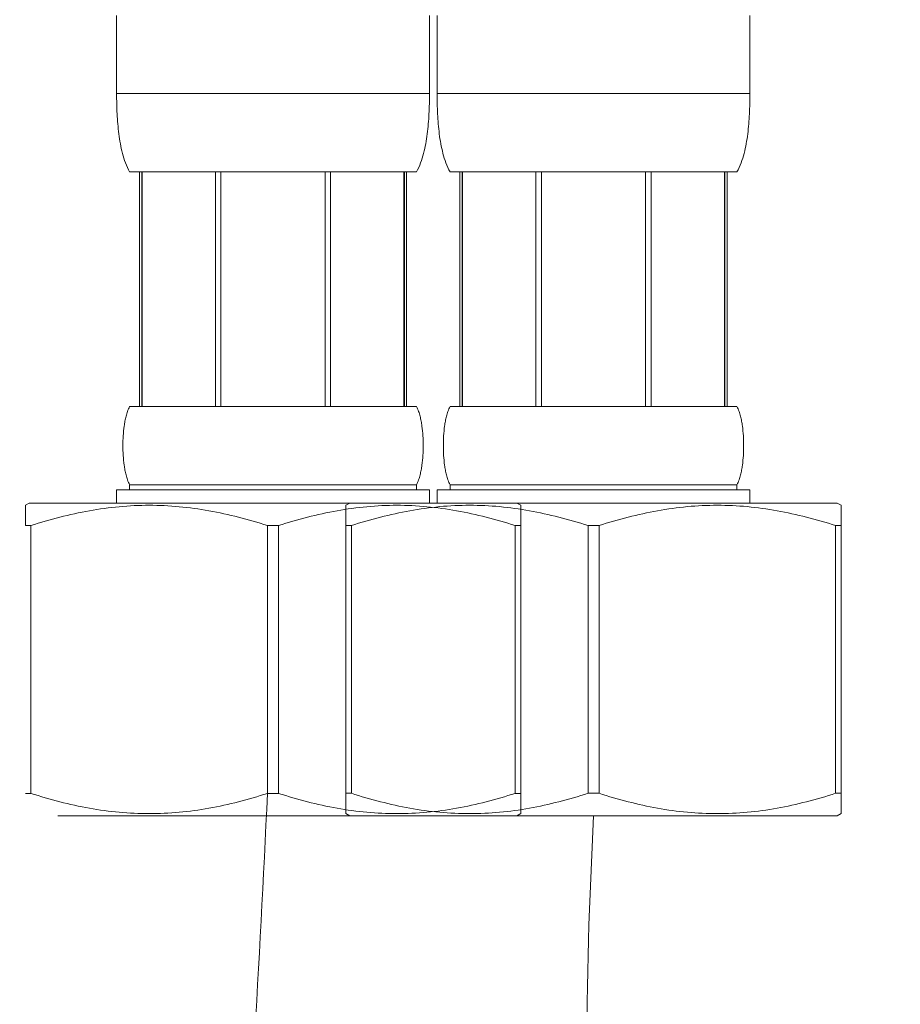
# Model space of a CAD drawing. Units: inches. Extents: x -350 to 490, y -1059 to 129.
# Drawn here: x -108 to -74, y -744 to -706 of the extents above; entities that cross this region are included whole.
import ezdxf

# ---------------------------------------------------------------- set-up
doc = ezdxf.new("R2010")
doc.units = ezdxf.units.IN
doc.header["$MEASUREMENT"] = 0
doc.layers.add('中心線', color=1, linetype='Continuous', lineweight=0)
doc.layers.add('細線', color=7, linetype='Continuous', lineweight=9)

msp = doc.modelspace()

# ---------------------------------------------------------------- linework, layer by layer
at = {"layer": '中心線', "lineweight": 18, "ltscale": 0.1}
for points, knots in [([(-98.294, -735.929), (-98.612, -742.451), (-99.481, -760.25), (-105.241, -785.833), (-107.439, -809.027), (-107.717, -821.002), (-107.801, -824.649)], [0, 0, 0, 0, 19.56446, 53.389084, 78.382128, 89.323967, 89.323967, 89.323967, 89.323967]), ([(-85.79, -736.795), (-86.086, -743.163), (-86.814, -758.861), (-70.974, -779.961), (-77.996, -801.605), (-77.953, -813.546), (-77.94, -817.182)], [0, 0, 0, 0, 18.800986, 46.342245, 71.335289, 82.277128, 82.277128, 82.277128, 82.277128])]:
    msp.add_open_spline(points, degree=3, knots=knots, dxfattribs=at)
at = {"layer": '細線', "linetype": 'Continuous'}
for p, q in [((-104.083, -706.095), (-104.083, -709.095)), ((-92.083, -706.095), (-92.083, -709.095)), ((-91.79, -706.095), (-91.79, -709.095)), ((-79.79, -706.095), (-79.79, -709.095)), ((-104.083, -709.095), (-92.083, -709.095)), ((-91.79, -709.095), (-79.79, -709.095)), ((-103.583, -712.095), (-92.583, -712.095)), ((-103.206, -712.095), (-103.206, -721.095)), ((-103.12, -712.095), (-103.12, -721.095)), ((-103.103, -712.095), (-103.103, -721.095)), ((-100.291, -712.095), (-100.291, -721.095)), ((-100.083, -712.095), (-100.083, -721.095)), ((-96.083, -712.095), (-96.083, -721.095)), ((-95.874, -712.095), (-95.874, -721.095)), ((-93.062, -721.095), (-93.062, -712.095)), ((-93.046, -712.095), (-93.046, -721.095)), ((-92.959, -712.095), (-92.959, -721.095)), ((-91.29, -712.095), (-80.29, -712.095)), ((-90.914, -712.095), (-90.914, -721.095)), ((-90.827, -712.095), (-90.827, -721.095)), ((-90.811, -712.095), (-90.811, -721.095)), ((-87.999, -712.095), (-87.999, -721.095)), ((-87.79, -712.095), (-87.79, -721.095)), ((-83.79, -712.095), (-83.79, -721.095)), ((-83.582, -712.095), (-83.582, -721.095)), ((-80.77, -721.095), (-80.77, -712.095)), ((-80.753, -712.095), (-80.753, -721.095)), ((-80.667, -712.095), (-80.667, -721.095)), ((-103.583, -721.095), (-92.583, -721.095)), ((-91.29, -721.095), (-80.29, -721.095)), ((-103.583, -724.095), (-92.583, -724.095)), ((-103.583, -724.095), (-103.583, -724.295)), ((-92.583, -724.095), (-92.583, -724.295)), ((-91.29, -724.095), (-80.29, -724.095)), ((-91.29, -724.095), (-91.29, -724.295)), ((-80.29, -724.095), (-80.29, -724.295)), ((-104.083, -724.295), (-92.083, -724.295)), ((-104.083, -724.295), (-104.083, -724.795)), ((-92.083, -724.295), (-92.083, -724.795)), ((-91.79, -724.295), (-79.79, -724.295)), ((-91.79, -724.295), (-91.79, -724.795)), ((-79.79, -724.295), (-79.79, -724.795)), ((-107.433, -724.795), (-107.583, -724.881)), ((-107.583, -724.881), (-107.583, -725.661)), ((-107.433, -724.795), (-88.733, -724.795)), ((-95.14, -724.795), (-95.29, -724.881)), ((-95.29, -736.708), (-95.29, -724.881)), ((-95.14, -724.795), (-76.44, -724.795)), ((-88.733, -724.795), (-88.583, -724.881)), ((-88.583, -736.708), (-88.583, -724.881)), ((-76.44, -724.795), (-76.29, -724.881)), ((-76.29, -736.708), (-76.29, -724.881)), ((-107.583, -725.661), (-107.372, -725.661)), ((-107.372, -725.661), (-107.372, -735.929)), ((-98.294, -725.661), (-97.872, -725.661)), ((-98.294, -725.661), (-98.294, -735.929)), ((-97.872, -725.661), (-97.872, -735.929)), ((-95.29, -725.661), (-95.079, -725.661)), ((-95.079, -725.661), (-95.079, -735.928)), ((-88.794, -725.661), (-88.583, -725.661)), ((-88.794, -725.661), (-88.794, -735.929)), ((-86.001, -725.661), (-85.579, -725.661)), ((-86.001, -725.661), (-86.001, -735.928)), ((-85.579, -725.661), (-85.579, -735.928)), ((-76.501, -725.661), (-76.29, -725.661)), ((-76.501, -725.661), (-76.501, -735.928)), ((-107.583, -735.929), (-107.372, -735.929)), ((-98.294, -735.929), (-97.872, -735.929)), ((-95.29, -735.928), (-95.079, -735.928)), ((-88.794, -735.929), (-88.583, -735.929)), ((-86.001, -735.928), (-85.579, -735.928)), ((-76.501, -735.928), (-76.29, -735.928)), ((-95.14, -736.795), (-95.29, -736.708)), ((-88.583, -736.708), (-88.733, -736.795)), ((-76.44, -736.795), (-76.29, -736.708)), ((-106.333, -736.795), (-88.733, -736.795)), ((-95.14, -736.795), (-76.44, -736.795))]:
    msp.add_line(p, q, dxfattribs=at)
for points, knots in [([(-103.583, -712.095), (-103.647, -711.984), (-103.752, -711.751), (-103.864, -711.386), (-103.944, -711.015), (-104.02, -710.511), (-104.072, -709.87), (-104.083, -709.354), (-104.083, -709.095)], [0, 0, 0, 0, 0.125156, 0.248538, 0.371935, 0.495936, 0.746322, 1, 1, 1, 1]), ([(-92.583, -712.095), (-92.519, -711.984), (-92.414, -711.751), (-92.302, -711.386), (-92.222, -711.015), (-92.145, -710.511), (-92.094, -709.87), (-92.083, -709.354), (-92.083, -709.095)], [0, 0, 0, 0, 0.125156, 0.248538, 0.371935, 0.495936, 0.746322, 1, 1, 1, 1]), ([(-91.29, -712.095), (-91.354, -711.984), (-91.459, -711.75), (-91.571, -711.386), (-91.651, -711.015), (-91.727, -710.511), (-91.779, -709.87), (-91.79, -709.354), (-91.79, -709.095)], [0, 0, 0, 0, 0.125156, 0.248538, 0.371935, 0.495936, 0.746322, 1, 1, 1, 1]), ([(-80.29, -712.095), (-80.226, -711.984), (-80.121, -711.75), (-80.009, -711.386), (-79.929, -711.015), (-79.853, -710.511), (-79.801, -709.87), (-79.79, -709.354), (-79.79, -709.095)], [0, 0, 0, 0, 0.125156, 0.248538, 0.371935, 0.495936, 0.746322, 1, 1, 1, 1]), ([(-103.583, -724.095), (-103.617, -724.036), (-103.669, -723.911), (-103.724, -723.722), (-103.765, -723.533), (-103.805, -723.283), (-103.835, -722.971), (-103.846, -722.595), (-103.835, -722.219), (-103.805, -721.906), (-103.765, -721.656), (-103.724, -721.468), (-103.669, -721.278), (-103.617, -721.154), (-103.583, -721.095)], [0, 0, 0, 0, 0.066874, 0.130616, 0.193132, 0.255011, 0.377777, 0.5, 0.622223, 0.744989, 0.806868, 0.869384, 0.933126, 1, 1, 1, 1]), ([(-92.583, -724.095), (-92.549, -724.036), (-92.497, -723.911), (-92.441, -723.722), (-92.401, -723.533), (-92.361, -723.283), (-92.331, -722.971), (-92.319, -722.595), (-92.331, -722.219), (-92.361, -721.906), (-92.401, -721.656), (-92.441, -721.468), (-92.497, -721.278), (-92.549, -721.154), (-92.583, -721.095)], [0, 0, 0, 0, 0.066874, 0.130616, 0.193132, 0.255011, 0.377777, 0.5, 0.622223, 0.744989, 0.806868, 0.869384, 0.933126, 1, 1, 1, 1]), ([(-91.29, -724.095), (-91.324, -724.035), (-91.376, -723.911), (-91.432, -723.721), (-91.472, -723.533), (-91.512, -723.283), (-91.542, -722.97), (-91.554, -722.595), (-91.542, -722.219), (-91.512, -721.906), (-91.472, -721.656), (-91.432, -721.468), (-91.376, -721.278), (-91.324, -721.154), (-91.29, -721.095)], [0, 0, 0, 0, 0.066874, 0.130616, 0.193132, 0.255011, 0.377777, 0.5, 0.622223, 0.744989, 0.806868, 0.869384, 0.933126, 1, 1, 1, 1]), ([(-80.29, -724.095), (-80.256, -724.035), (-80.204, -723.911), (-80.149, -723.721), (-80.108, -723.533), (-80.068, -723.283), (-80.038, -722.97), (-80.027, -722.595), (-80.038, -722.219), (-80.068, -721.906), (-80.108, -721.656), (-80.149, -721.468), (-80.204, -721.278), (-80.256, -721.154), (-80.29, -721.095)], [0, 0, 0, 0, 0.066874, 0.130616, 0.193132, 0.255011, 0.377777, 0.5, 0.622223, 0.744989, 0.806868, 0.869384, 0.933126, 1, 1, 1, 1]), ([(-107.372, -725.661), (-106.637, -725.424), (-105.513, -725.128), (-103.985, -724.918), (-102.833, -724.863), (-101.681, -724.918), (-100.153, -725.128), (-99.029, -725.424), (-98.294, -725.661)], [0, 0, 0, 0, 0.250751, 0.375503, 0.5, 0.624497, 0.749249, 1, 1, 1, 1]), ([(-97.872, -725.661), (-97.137, -725.424), (-96.013, -725.128), (-94.485, -724.918), (-93.333, -724.863), (-92.181, -724.918), (-90.653, -725.128), (-89.529, -725.424), (-88.794, -725.661)], [0, 0, 0, 0, 0.250751, 0.375503, 0.5, 0.624497, 0.749249, 1, 1, 1, 1]), ([(-95.079, -725.661), (-94.344, -725.424), (-93.22, -725.128), (-91.692, -724.917), (-90.54, -724.863), (-89.388, -724.917), (-87.86, -725.128), (-86.736, -725.424), (-86.001, -725.661)], [0, 0, 0, 0, 0.250751, 0.375503, 0.5, 0.624497, 0.749249, 1, 1, 1, 1]), ([(-85.579, -725.661), (-84.844, -725.424), (-83.72, -725.128), (-82.192, -724.917), (-81.04, -724.863), (-79.888, -724.917), (-78.36, -725.128), (-77.236, -725.424), (-76.501, -725.661)], [0, 0, 0, 0, 0.250751, 0.375503, 0.5, 0.624497, 0.749249, 1, 1, 1, 1]), ([(-107.372, -735.929), (-106.637, -736.166), (-105.513, -736.461), (-103.985, -736.672), (-102.833, -736.726), (-101.681, -736.672), (-100.153, -736.461), (-99.029, -736.166), (-98.294, -735.929)], [0, 0, 0, 0, 0.250751, 0.375503, 0.5, 0.624497, 0.749249, 1, 1, 1, 1]), ([(-97.872, -735.929), (-97.137, -736.166), (-96.013, -736.461), (-94.485, -736.672), (-93.333, -736.726), (-92.181, -736.672), (-90.653, -736.461), (-89.529, -736.166), (-88.794, -735.929)], [0, 0, 0, 0, 0.250751, 0.375503, 0.5, 0.624497, 0.749249, 1, 1, 1, 1]), ([(-95.079, -735.928), (-94.344, -736.165), (-93.22, -736.461), (-91.692, -736.672), (-90.54, -736.726), (-89.388, -736.672), (-87.86, -736.461), (-86.736, -736.165), (-86.001, -735.928)], [0, 0, 0, 0, 0.250751, 0.375503, 0.5, 0.624497, 0.749249, 1, 1, 1, 1]), ([(-85.579, -735.928), (-84.844, -736.165), (-83.72, -736.461), (-82.192, -736.672), (-81.04, -736.726), (-79.888, -736.672), (-78.36, -736.461), (-77.236, -736.165), (-76.501, -735.928)], [0, 0, 0, 0, 0.250751, 0.375503, 0.5, 0.624497, 0.749249, 1, 1, 1, 1])]:
    msp.add_open_spline(points, degree=3, knots=knots, dxfattribs=at)

doc.saveas('drawing.dxf')
